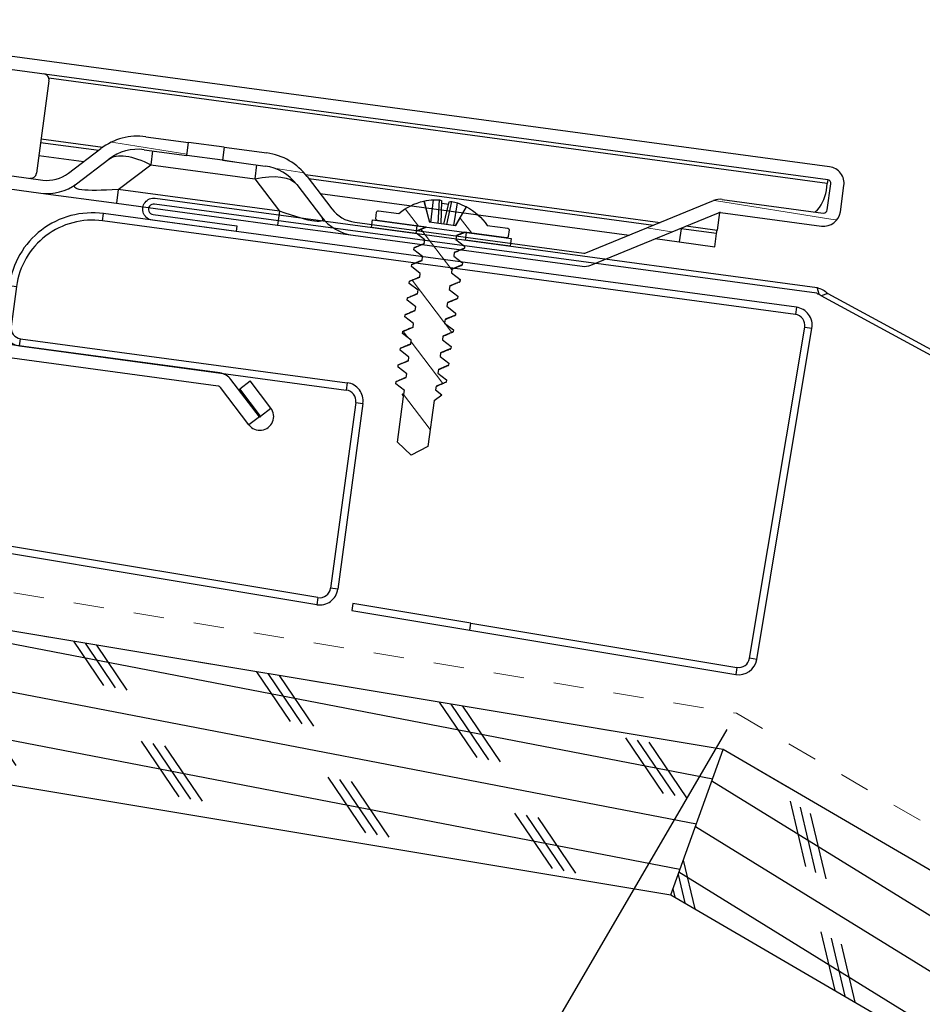
# Model space of a CAD drawing. Units: inches. Extents: x 91 to 246, y -615 to -303.
# Drawn here: x 210 to 213, y -604 to -600 of the extents above; entities that cross this region are included whole.
import ezdxf

# ---------------------------------------------------------------- set-up
doc = ezdxf.new("R2010")
doc.units = ezdxf.units.IN
doc.header["$MEASUREMENT"] = 0
doc.linetypes.add('DASHED', pattern=[0.75, 0.5, -0.25])
doc.layers.get('0').update_dxf_attribs({"color": 9})
for name, color, linetype in [('DIMENSION', 4, 'Continuous'), ('GENERAL CONSTRUCTION LIGHT', 251, 'Continuous'), ('TESLA Fasteners (Self-tap Screw)', 253, 'Continuous'), ('TESLA Metal Tile (Long)', 9, 'Continuous'), ('TESLA Vented Riser', 5, 'Continuous')]:
    doc.layers.add(name, color=color, linetype=linetype)
doc.layers.add('TESLA Underlayment', color=4, linetype='DASHED', lineweight=20)
doc.styles.add('SLDTEXTSTYLE0', font='TXT', dxfattribs={"width": 0.75})
doc.styles.get("Standard").update_dxf_attribs({"font": 'arial.ttf'})
doc.dimstyles.get("Standard").update_dxf_attribs({"dimtxt": 0.18, "dimasz": 0.18, "dimexe": 0.18, "dimexo": 0.0625, "dimgap": 0.09, "dimtad": 0, "dimtih": 1, "dimtoh": 1, "dimdec": 4, "dimzin": 0, "dimdsep": 46, "dimtxsty": 'Standard', "dimcen": 0.09, "dimadec": 0, "dimazin": 0, "dimtfac": 1, "dimtdec": 4, "dimtofl": 0, "dimtmove": 0, "dimatfit": 3, "dimfxl": 1, "dimtolj": 1, "dimtzin": 0, "dimarcsym": 0})
pattern_1 = [(350.8805, (175.9627, -579.31098), (0.0594352, 0.37026), []), (350.8805, (176.0663, -579.4542), (0.0594352, 0.37026), [])]

# ---------------------------------------------------------------- blocks, each defined once
blk = doc.blocks.new('Vented Riser')
at = {"layer": 'TESLA Vented Riser', "linetype": 'Continuous', "lineweight": 25}
for p, q in [((119.3719, 54.8059), (119.3813, 54.828)), ((120.7874, 54.2321), (119.3813, 54.828)), ((121.4899, 53.9083), (119.3719, 54.8059)), ((119.02, 54.6819), (118.9682, 54.5595)), ((119.0421, 54.6725), (118.9903, 54.5501)), ((119.02, 54.6819), (119.0421, 54.6725)), ((117.2089, 54.5846), (117.1988, 54.5628)), ((117.5664, 54.4199), (117.2089, 54.5846)), ((117.1988, 54.5628), (117.5564, 54.3981)), ((118.9903, 54.5501), (118.9682, 54.5595)), ((119, 54.4808), (119.0094, 54.5029)), ((119.0094, 54.5029), (120.0083, 54.0795)), ((119, 54.4808), (119.999, 54.0574)), ((117.5564, 54.3981), (117.5664, 54.4199)), ((119.729, 53.4234), (117.5664, 54.4199)), ((119.719, 53.4016), (117.5564, 54.3981)), ((121.4992, 53.9304), (120.7874, 54.2321)), ((120.0083, 54.0795), (119.999, 54.0574)), ((120.0181, 54.0102), (119.7773, 53.4421)), ((120.0402, 54.0008), (119.7994, 53.4327)), ((120.0181, 54.0102), (120.0402, 54.0008)), ((121.4992, 53.9304), (121.4899, 53.9083)), ((121.046, 52.8563), (121.5085, 53.8601)), ((121.5085, 53.8601), (121.5303, 53.85)), ((121.0678, 52.8462), (121.5303, 53.85)), ((119.7994, 53.4327), (119.7773, 53.4421)), ((119.729, 53.4234), (119.719, 53.4016)), ((119.835, 53.3746), (119.8249, 53.3528)), ((120.1926, 53.2098), (119.835, 53.3746)), ((119.8249, 53.3528), (120.1825, 53.188)), ((120.1825, 53.188), (120.1926, 53.2098)), ((120.1926, 53.2098), (120.9982, 52.8386)), ((120.1825, 53.188), (120.9882, 52.8168)), ((121.0678, 52.8462), (121.046, 52.8563)), ((120.9982, 52.8386), (120.9882, 52.8168))]:
    blk.add_line(p, q, dxfattribs=at)
for centre, radius, start, end in [((119.2738, 54.5743), 0.2756, 67.0315, 157.0315), ((119.2738, 54.5743), 0.2516, 67.0315, 157.0315), ((119.0235, 54.5361), 0.06, 157.0315, 247.0315), ((119.0235, 54.5361), 0.036, 157.0315, 247.0315), ((119.9849, 54.0243), 0.036, 337.0315, 67.0315), ((119.9849, 54.0243), 0.06, 337.0315, 67.0315), ((121.4758, 53.8751), 0.06, 335.2617, 67.0315), ((121.4758, 53.8751), 0.036, 335.2617, 67.0315), ((119.7441, 53.4561), 0.036, 245.2617, 337.0315), ((119.7441, 53.4561), 0.06, 245.2617, 337.0315), ((121.0133, 52.8714), 0.036, 245.2617, 335.2617), ((121.0133, 52.8714), 0.06, 245.2617, 335.2617)]:
    blk.add_arc(centre, radius, start, end, dxfattribs=at)
blk = doc.blocks.new('Self Tap Screw WSHR 8 18 x 0.75 IN')
at = {"layer": 'TESLA Fasteners (Self-tap Screw)', "linetype": 'Continuous', "lineweight": 18}
h = blk.add_hatch(dxfattribs=at)
h.set_pattern_fill('ANSI31', color=256, angle=22.9685, style=0)
h.set_pattern_definition([(67.9685, (106.07158, 46.57739), (-0.1158722, 0.0468895), [])])
edge = h.paths.add_edge_path(flags=0)
edge.add_line((109.8527, 51.7328), (109.9132, 51.7199))
edge.add_line((109.9132, 51.7199), (109.946, 51.7723))
edge.add_line((109.946, 51.7723), (109.8866, 51.9123))
edge.add_line((109.8866, 51.9123), (109.8893, 51.9189))
edge.add_spline(control_points=[(109.8893, 51.9189), (109.8874, 51.9191), (109.8855, 51.9193), (109.8836, 51.9195)], knot_values=[0.001262, 0.001262, 0.001262, 0.001262, 0.001408, 0.001408, 0.001408, 0.001408], weights=[1, 1, 1, 1], degree=3, periodic=0)
edge.add_line((109.8836, 51.9195), (109.8788, 51.9308))
edge.add_line((109.8788, 51.9308), (109.9006, 51.9597))
edge.add_line((109.9006, 51.9597), (109.8979, 51.9661))
edge.add_line((109.8979, 51.9661), (109.862, 51.9705))
edge.add_line((109.862, 51.9705), (109.8571, 51.982))
edge.add_line((109.8571, 51.982), (109.8789, 52.0109))
edge.add_line((109.8789, 52.0109), (109.8762, 52.0172))
edge.add_line((109.8762, 52.0172), (109.8403, 52.0217))
edge.add_line((109.8403, 52.0217), (109.8354, 52.0331))
edge.add_line((109.8354, 52.0331), (109.8572, 52.062))
edge.add_line((109.8572, 52.062), (109.8545, 52.0684))
edge.add_line((109.8545, 52.0684), (109.8186, 52.0728))
edge.add_line((109.8186, 52.0728), (109.8137, 52.0843))
edge.add_line((109.8137, 52.0843), (109.8355, 52.1132))
edge.add_line((109.8355, 52.1132), (109.8328, 52.1195))
edge.add_line((109.8328, 52.1195), (109.7969, 52.124))
edge.add_line((109.7969, 52.124), (109.7921, 52.1354))
edge.add_line((109.7921, 52.1354), (109.8139, 52.1643))
edge.add_line((109.8139, 52.1643), (109.8112, 52.1707))
edge.add_line((109.8112, 52.1707), (109.7752, 52.1751))
edge.add_line((109.7752, 52.1751), (109.7704, 52.1866))
edge.add_line((109.7704, 52.1866), (109.7922, 52.2155))
edge.add_line((109.7922, 52.2155), (109.7895, 52.2219))
edge.add_line((109.7895, 52.2219), (109.7536, 52.2263))
edge.add_line((109.7536, 52.2263), (109.7487, 52.2378))
edge.add_line((109.7487, 52.2378), (109.7705, 52.2667))
edge.add_line((109.7705, 52.2667), (109.7678, 52.273))
edge.add_line((109.7678, 52.273), (109.7319, 52.2774))
edge.add_line((109.7319, 52.2774), (109.727, 52.2889))
edge.add_line((109.727, 52.2889), (109.7488, 52.3178))
edge.add_line((109.7488, 52.3178), (109.7461, 52.3242))
edge.add_line((109.7461, 52.3242), (109.7102, 52.3286))
edge.add_line((109.7102, 52.3286), (109.7053, 52.3401))
edge.add_line((109.7053, 52.3401), (109.7271, 52.369))
edge.add_line((109.7271, 52.369), (109.7244, 52.3753))
edge.add_line((109.7244, 52.3753), (109.6885, 52.3797))
edge.add_line((109.6885, 52.3797), (109.6837, 52.3912))
edge.add_line((109.6837, 52.3912), (109.7055, 52.4201))
edge.add_line((109.7055, 52.4201), (109.7028, 52.4265))
edge.add_line((109.7028, 52.4265), (109.6683, 52.4307))
edge.add_line((109.6683, 52.4307), (109.8185, 52.4943))
edge.add_arc((109.8165, 52.4989), 0.005, 292.9685, 382.9685)
edge.add_line((109.8211, 52.5009), (109.8124, 52.5215))
edge.add_arc((109.8078, 52.5195), 0.005, 22.9685, 112.9685)
edge.add_line((109.8058, 52.5241), (109.7429, 52.4974))
edge.add_arc((109.6602, 52.3168), 0.1987, 65.3823, 92.1192)
edge.add_line((109.6528, 52.5154), (109.654, 52.4431))
edge.add_line((109.654, 52.4431), (109.5737, 52.4091))
edge.add_line((109.5737, 52.4091), (109.5226, 52.4602))
edge.add_arc((109.6602, 52.3168), 0.1987, 133.8178, 160.5548)
edge.add_line((109.4728, 52.383), (109.4099, 52.3563))
edge.add_arc((109.4119, 52.3517), 0.005, 112.9685, 202.9685)
edge.add_line((109.4073, 52.3498), (109.416, 52.3292))
edge.add_arc((109.4206, 52.3311), 0.005, 202.9685, 292.9685)
edge.add_line((109.4225, 52.3265), (109.5506, 52.3808))
edge.add_line((109.5506, 52.3808), (109.5795, 52.3773))
edge.add_line((109.5795, 52.3773), (109.5844, 52.3658))
edge.add_line((109.5844, 52.3658), (109.5626, 52.3369))
edge.add_line((109.5626, 52.3369), (109.5653, 52.3305))
edge.add_line((109.5653, 52.3305), (109.6012, 52.3261))
edge.add_line((109.6012, 52.3261), (109.6061, 52.3146))
edge.add_line((109.6061, 52.3146), (109.5843, 52.2857))
edge.add_line((109.5843, 52.2857), (109.587, 52.2794))
edge.add_line((109.587, 52.2794), (109.6229, 52.275))
edge.add_line((109.6229, 52.275), (109.6278, 52.2635))
edge.add_line((109.6278, 52.2635), (109.606, 52.2346))
edge.add_line((109.606, 52.2346), (109.6087, 52.2282))
edge.add_line((109.6087, 52.2282), (109.6446, 52.2238))
edge.add_line((109.6446, 52.2238), (109.6494, 52.2123))
edge.add_line((109.6494, 52.2123), (109.6276, 52.1834))
edge.add_line((109.6276, 52.1834), (109.6303, 52.1771))
edge.add_line((109.6303, 52.1771), (109.6663, 52.1726))
edge.add_line((109.6663, 52.1726), (109.6711, 52.1612))
edge.add_line((109.6711, 52.1612), (109.6493, 52.1323))
edge.add_line((109.6493, 52.1323), (109.652, 52.1259))
edge.add_line((109.652, 52.1259), (109.6879, 52.1215))
edge.add_line((109.6879, 52.1215), (109.6928, 52.11))
edge.add_line((109.6928, 52.11), (109.671, 52.0811))
edge.add_line((109.671, 52.0811), (109.6737, 52.0748))
edge.add_line((109.6737, 52.0748), (109.7096, 52.0703))
edge.add_line((109.7096, 52.0703), (109.7145, 52.0589))
edge.add_line((109.7145, 52.0589), (109.6927, 52.03))
edge.add_line((109.6927, 52.03), (109.6954, 52.0236))
edge.add_line((109.6954, 52.0236), (109.7313, 52.0192))
edge.add_line((109.7313, 52.0192), (109.7362, 52.0077))
edge.add_line((109.7362, 52.0077), (109.7144, 51.9788))
edge.add_line((109.7144, 51.9788), (109.7171, 51.9725))
edge.add_line((109.7171, 51.9725), (109.753, 51.968))
edge.add_line((109.753, 51.968), (109.7579, 51.9566))
edge.add_line((109.7579, 51.9566), (109.7361, 51.9277))
edge.add_line((109.7361, 51.9277), (109.7387, 51.9213))
edge.add_line((109.7387, 51.9213), (109.7747, 51.9169))
edge.add_line((109.7747, 51.9169), (109.7795, 51.9054))
edge.add_line((109.7795, 51.9054), (109.7639, 51.8847))
edge.add_line((109.7639, 51.8847), (109.7934, 51.8728))
edge.add_line((109.7934, 51.8728), (109.8527, 51.7328))
at = {"layer": 'TESLA Fasteners (Self-tap Screw)', "linetype": 'Continuous', "lineweight": 25}
for p, q in [((109.618, 52.4279), (109.5959, 52.5006)), ((109.6271, 52.4317), (109.6025, 52.5058)), ((109.649, 52.441), (109.6209, 52.5112)), ((109.6519, 52.515), (109.6528, 52.5154)), ((109.6528, 52.5154), (109.654, 52.4431)), ((109.6683, 52.4307), (109.8185, 52.4943)), ((109.8058, 52.5241), (109.7429, 52.4974)), ((109.8211, 52.5009), (109.8124, 52.5215)), ((109.5788, 52.4112), (109.5478, 52.4802)), ((109.6006, 52.4205), (109.5645, 52.4897)), ((109.6097, 52.4243), (109.5729, 52.4908)), ((109.5771, 52.4833), (109.5984, 52.4923)), ((109.5226, 52.4602), (109.5235, 52.4606)), ((109.5737, 52.4091), (109.5226, 52.4602)), ((109.5737, 52.4091), (109.654, 52.4431)), ((109.7028, 52.4265), (109.6683, 52.4307)), ((109.6837, 52.3912), (109.7055, 52.4201)), ((109.7055, 52.4201), (109.7028, 52.4265)), ((109.4728, 52.383), (109.4099, 52.3563)), ((109.4225, 52.3265), (109.5506, 52.3808)), ((109.5506, 52.3808), (109.5795, 52.3773)), ((109.5844, 52.3658), (109.5626, 52.3369)), ((109.5795, 52.3773), (109.5844, 52.3658)), ((109.6885, 52.3797), (109.6837, 52.3912)), ((109.7244, 52.3753), (109.6885, 52.3797)), ((109.7053, 52.3401), (109.7271, 52.369)), ((109.7271, 52.369), (109.7244, 52.3753)), ((109.4073, 52.3498), (109.416, 52.3292)), ((109.5626, 52.3369), (109.5653, 52.3305)), ((109.7102, 52.3286), (109.7053, 52.3401)), ((109.5653, 52.3305), (109.6012, 52.3261)), ((109.6061, 52.3146), (109.5843, 52.2857)), ((109.6012, 52.3261), (109.6061, 52.3146)), ((109.7461, 52.3242), (109.7102, 52.3286)), ((109.727, 52.2889), (109.7488, 52.3178)), ((109.7488, 52.3178), (109.7461, 52.3242)), ((109.5843, 52.2857), (109.587, 52.2794)), ((109.587, 52.2794), (109.6229, 52.275)), ((109.6229, 52.275), (109.6278, 52.2635)), ((109.7319, 52.2774), (109.727, 52.2889)), ((109.7678, 52.273), (109.7319, 52.2774)), ((109.7487, 52.2378), (109.7705, 52.2667)), ((109.7705, 52.2667), (109.7678, 52.273)), ((109.6278, 52.2635), (109.606, 52.2346)), ((109.606, 52.2346), (109.6087, 52.2282)), ((109.7536, 52.2263), (109.7487, 52.2378)), ((109.6087, 52.2282), (109.6446, 52.2238)), ((109.6494, 52.2123), (109.6276, 52.1834)), ((109.6446, 52.2238), (109.6494, 52.2123)), ((109.7895, 52.2219), (109.7536, 52.2263)), ((109.7704, 52.1866), (109.7922, 52.2155)), ((109.7922, 52.2155), (109.7895, 52.2219)), ((109.6276, 52.1834), (109.6303, 52.1771)), ((109.6303, 52.1771), (109.6663, 52.1726)), ((109.6663, 52.1726), (109.6711, 52.1612)), ((109.7752, 52.1751), (109.7704, 52.1866)), ((109.8112, 52.1707), (109.7752, 52.1751)), ((109.8139, 52.1643), (109.8112, 52.1707)), ((109.6711, 52.1612), (109.6493, 52.1323)), ((109.7921, 52.1354), (109.8139, 52.1643)), ((109.6493, 52.1323), (109.652, 52.1259)), ((109.652, 52.1259), (109.6879, 52.1215)), ((109.6928, 52.11), (109.671, 52.0811)), ((109.6879, 52.1215), (109.6928, 52.11)), ((109.7969, 52.124), (109.7921, 52.1354)), ((109.8328, 52.1195), (109.7969, 52.124)), ((109.8137, 52.0843), (109.8355, 52.1132)), ((109.8355, 52.1132), (109.8328, 52.1195)), ((109.671, 52.0811), (109.6737, 52.0748)), ((109.6737, 52.0748), (109.7096, 52.0703)), ((109.8186, 52.0728), (109.8137, 52.0843)), ((109.8545, 52.0684), (109.8186, 52.0728)), ((109.7145, 52.0589), (109.6927, 52.03)), ((109.7096, 52.0703), (109.7145, 52.0589)), ((109.8354, 52.0331), (109.8572, 52.062)), ((109.8572, 52.062), (109.8545, 52.0684)), ((109.6927, 52.03), (109.6954, 52.0236)), ((109.6954, 52.0236), (109.7313, 52.0192)), ((109.7362, 52.0077), (109.7144, 51.9788)), ((109.7313, 52.0192), (109.7362, 52.0077)), ((109.8403, 52.0217), (109.8354, 52.0331)), ((109.8762, 52.0172), (109.8403, 52.0217)), ((109.8571, 51.982), (109.8789, 52.0109)), ((109.8789, 52.0109), (109.8762, 52.0172)), ((109.7144, 51.9788), (109.7171, 51.9725)), ((109.862, 51.9705), (109.8571, 51.982)), ((109.7171, 51.9725), (109.753, 51.968)), ((109.7579, 51.9566), (109.7361, 51.9277)), ((109.753, 51.968), (109.7579, 51.9566)), ((109.8979, 51.9661), (109.862, 51.9705)), ((109.8788, 51.9308), (109.9006, 51.9597)), ((109.9006, 51.9597), (109.8979, 51.9661)), ((109.7361, 51.9277), (109.7387, 51.9213)), ((109.7387, 51.9213), (109.7747, 51.9169)), ((109.7747, 51.9169), (109.7795, 51.9054)), ((109.8836, 51.9195), (109.8788, 51.9308)), ((109.8874, 51.9209), (109.8827, 51.9215)), ((109.8893, 51.9189), (109.8866, 51.9123)), ((109.946, 51.7723), (109.8866, 51.9123)), ((109.7795, 51.9054), (109.7639, 51.8847)), ((109.7934, 51.8728), (109.7639, 51.8847)), ((109.7934, 51.8728), (109.8527, 51.7328)), ((109.9132, 51.7199), (109.946, 51.7723)), ((109.8527, 51.7328), (109.9132, 51.7199))]:
    blk.add_line(p, q, dxfattribs=at)
at = {"layer": 'TESLA Fasteners (Self-tap Screw)'}
for points in [[(109.7058, 52.4194), (109.842, 52.4772), (109.8323, 52.5002), (109.4087, 52.3207), (109.4185, 52.2977), (109.5548, 52.3554)], [(109.7058, 52.4194), (109.696, 52.4424)], [(109.5548, 52.3554), (109.545, 52.3784)]]:
    blk.add_lwpolyline(points, dxfattribs=at)
at = {"layer": 'TESLA Fasteners (Self-tap Screw)', "linetype": 'Continuous', "lineweight": 25}
for centre, radius, start, end in [((109.6207, 52.476), 0.0349, 121.4566, 135.3711), ((109.6587, 52.3469), 0.1685, 102.9653, 109.4941), ((109.6606, 52.3158), 0.1993, 92.5011, 101.4944), ((109.6602, 52.3168), 0.1987, 65.3823, 92.1192), ((109.8078, 52.5195), 0.005, 22.9685, 112.9685), ((109.8165, 52.4989), 0.005, 292.9685, 22.9685), ((109.6606, 52.3158), 0.1993, 124.4426, 133.4359), ((109.6395, 52.3388), 0.1685, 116.4429, 122.9717), ((109.5732, 52.4559), 0.0349, 90.566, 104.4805), ((109.6602, 52.3168), 0.1987, 133.8178, 160.5548), ((109.4119, 52.3517), 0.005, 112.9685, 202.9685), ((109.4206, 52.3311), 0.005, 202.9685, 292.9685)]:
    blk.add_arc(centre, radius, start, end, dxfattribs=at)
for points in [[(109.6519, 52.515), (109.6526, 52.491), (109.6532, 52.467), (109.6538, 52.443)], [(109.5235, 52.4606), (109.5403, 52.4434), (109.5571, 52.4263), (109.5739, 52.4092)], [(109.8893, 51.9189), (109.8874, 51.9191), (109.8855, 51.9193), (109.8836, 51.9195)]]:
    blk.add_open_spline(points, degree=3, dxfattribs=at)
for points, knots in [([(109.6988, 52.4276), (109.693, 52.4284), (109.6835, 52.4297), (109.674, 52.431), (109.6703, 52.4316)], [0, 0, 0, 0, 0.603189, 1, 1, 1, 1]), ([(109.7028, 52.4265), (109.7024, 52.4269), (109.7018, 52.4276), (109.6996, 52.4275), (109.6987, 52.4275)], [0, 0, 0, 0, 0.572871, 1, 1, 1, 1]), ([(109.5493, 52.3802), (109.5534, 52.3796), (109.5637, 52.3783), (109.574, 52.3768), (109.5801, 52.376)], [0, 0, 0, 0, 0.4060175, 1, 1, 1, 1]), ([(109.7205, 52.3764), (109.7145, 52.3772), (109.7036, 52.3787), (109.6928, 52.3803), (109.688, 52.381)], [0, 0, 0, 0, 0.549971, 1, 1, 1, 1]), ([(109.7244, 52.3753), (109.7241, 52.3757), (109.7235, 52.3764), (109.7213, 52.3764), (109.7203, 52.3763)], [0, 0, 0, 0, 0.572865, 1, 1, 1, 1]), ([(109.5675, 52.3296), (109.5673, 52.3296), (109.5658, 52.3296), (109.5655, 52.3301), (109.5653, 52.3305)], [0, 0, 0, 0, 0.153835, 1, 1, 1, 1]), ([(109.5673, 52.3295), (109.5727, 52.3288), (109.5842, 52.3273), (109.5957, 52.3257), (109.6018, 52.3248)], [0, 0, 0, 0, 0.468168, 1, 1, 1, 1]), ([(109.7422, 52.3253), (109.7362, 52.3261), (109.7253, 52.3276), (109.7145, 52.3291), (109.7097, 52.3298)], [0, 0, 0, 0, 0.5499714, 1, 1, 1, 1]), ([(109.7461, 52.3242), (109.7458, 52.3246), (109.7452, 52.3253), (109.743, 52.3252), (109.742, 52.3252)], [0, 0, 0, 0, 0.572865, 1, 1, 1, 1]), ([(109.5891, 52.2784), (109.5889, 52.2784), (109.5875, 52.2784), (109.5872, 52.279), (109.587, 52.2794)], [0, 0, 0, 0, 0.153835, 1, 1, 1, 1]), ([(109.589, 52.2784), (109.5944, 52.2776), (109.6059, 52.2761), (109.6173, 52.2745), (109.6234, 52.2737)], [0, 0, 0, 0, 0.4681685, 1, 1, 1, 1]), ([(109.7639, 52.2741), (109.7579, 52.2749), (109.747, 52.2764), (109.7362, 52.278), (109.7314, 52.2787)], [0, 0, 0, 0, 0.549971, 1, 1, 1, 1]), ([(109.7678, 52.273), (109.7675, 52.2734), (109.7669, 52.2741), (109.7647, 52.2741), (109.7637, 52.274)], [0, 0, 0, 0, 0.572865, 1, 1, 1, 1]), ([(109.6108, 52.2273), (109.6106, 52.2273), (109.6092, 52.2273), (109.6089, 52.2278), (109.6087, 52.2282)], [0, 0, 0, 0, 0.153835, 1, 1, 1, 1]), ([(109.6107, 52.2272), (109.6161, 52.2265), (109.6276, 52.225), (109.639, 52.2234), (109.6451, 52.2225)], [0, 0, 0, 0, 0.468168, 1, 1, 1, 1]), ([(109.7856, 52.223), (109.7796, 52.2238), (109.7686, 52.2253), (109.7579, 52.2268), (109.753, 52.2275)], [0, 0, 0, 0, 0.549971, 1, 1, 1, 1]), ([(109.7895, 52.2219), (109.7892, 52.2222), (109.7886, 52.2229), (109.7863, 52.2229), (109.7854, 52.2229)], [0, 0, 0, 0, 0.572865, 1, 1, 1, 1]), ([(109.6325, 52.1761), (109.6323, 52.1761), (109.6309, 52.1761), (109.6306, 52.1766), (109.6303, 52.1771)], [0, 0, 0, 0, 0.153835, 1, 1, 1, 1]), ([(109.6324, 52.176), (109.6377, 52.1753), (109.6492, 52.1738), (109.6607, 52.1722), (109.6668, 52.1714)], [0, 0, 0, 0, 0.4681685, 1, 1, 1, 1]), ([(109.8072, 52.1718), (109.8012, 52.1726), (109.7903, 52.1741), (109.7796, 52.1757), (109.7747, 52.1764)], [0, 0, 0, 0, 0.549971, 1, 1, 1, 1]), ([(109.8112, 52.1707), (109.8108, 52.1711), (109.8102, 52.1718), (109.808, 52.1717), (109.8071, 52.1717)], [0, 0, 0, 0, 0.572865, 1, 1, 1, 1]), ([(109.6542, 52.125), (109.654, 52.125), (109.6526, 52.125), (109.6523, 52.1255), (109.652, 52.1259)], [0, 0, 0, 0, 0.153835, 1, 1, 1, 1]), ([(109.654, 52.1249), (109.6594, 52.1242), (109.6709, 52.1227), (109.6824, 52.1211), (109.6885, 52.1202)], [0, 0, 0, 0, 0.468168, 1, 1, 1, 1]), ([(109.8289, 52.1207), (109.8229, 52.1215), (109.812, 52.123), (109.8012, 52.1245), (109.7964, 52.1252)], [0, 0, 0, 0, 0.549971, 1, 1, 1, 1]), ([(109.8328, 52.1195), (109.8325, 52.1199), (109.8319, 52.1206), (109.8297, 52.1206), (109.8287, 52.1206)], [0, 0, 0, 0, 0.572865, 1, 1, 1, 1]), ([(109.6759, 52.0738), (109.6757, 52.0738), (109.6742, 52.0738), (109.674, 52.0743), (109.6737, 52.0748)], [0, 0, 0, 0, 0.1538345, 1, 1, 1, 1]), ([(109.6757, 52.0737), (109.6811, 52.073), (109.6926, 52.0715), (109.7041, 52.0699), (109.7102, 52.0691)], [0, 0, 0, 0, 0.468168, 1, 1, 1, 1]), ([(109.8506, 52.0695), (109.8446, 52.0703), (109.8337, 52.0718), (109.8229, 52.0734), (109.8181, 52.0741)], [0, 0, 0, 0, 0.549971, 1, 1, 1, 1]), ([(109.8545, 52.0684), (109.8542, 52.0688), (109.8536, 52.0695), (109.8514, 52.0694), (109.8504, 52.0694)], [0, 0, 0, 0, 0.572865, 1, 1, 1, 1]), ([(109.6976, 52.0226), (109.6973, 52.0226), (109.6959, 52.0227), (109.6956, 52.0232), (109.6954, 52.0236)], [0, 0, 0, 0, 0.1538345, 1, 1, 1, 1]), ([(109.6974, 52.0226), (109.7028, 52.0219), (109.7143, 52.0204), (109.7258, 52.0188), (109.7319, 52.0179)], [0, 0, 0, 0, 0.468168, 1, 1, 1, 1]), ([(109.8723, 52.0183), (109.8663, 52.0192), (109.8554, 52.0206), (109.8446, 52.0222), (109.8398, 52.0229)], [0, 0, 0, 0, 0.549971, 1, 1, 1, 1]), ([(109.8762, 52.0172), (109.8759, 52.0176), (109.8753, 52.0183), (109.8731, 52.0183), (109.8721, 52.0183)], [0, 0, 0, 0, 0.572865, 1, 1, 1, 1]), ([(109.7192, 51.9715), (109.719, 51.9715), (109.7176, 51.9715), (109.7173, 51.972), (109.7171, 51.9725)], [0, 0, 0, 0, 0.153835, 1, 1, 1, 1]), ([(109.7191, 51.9714), (109.7245, 51.9707), (109.736, 51.9692), (109.7474, 51.9676), (109.7535, 51.9668)], [0, 0, 0, 0, 0.468168, 1, 1, 1, 1]), ([(109.894, 51.9672), (109.888, 51.968), (109.8771, 51.9695), (109.8663, 51.971), (109.8614, 51.9717)], [0, 0, 0, 0, 0.549971, 1, 1, 1, 1]), ([(109.8979, 51.9661), (109.8976, 51.9665), (109.897, 51.9672), (109.8947, 51.9671), (109.8938, 51.9671)], [0, 0, 0, 0, 0.572865, 1, 1, 1, 1]), ([(109.7409, 51.9203), (109.7407, 51.9203), (109.7393, 51.9204), (109.739, 51.9209), (109.7387, 51.9213)], [0, 0, 0, 0, 0.153835, 1, 1, 1, 1]), ([(109.7408, 51.9203), (109.7462, 51.9196), (109.7577, 51.918), (109.7691, 51.9164), (109.7752, 51.9156)], [0, 0, 0, 0, 0.468168, 1, 1, 1, 1]), ([(109.8874, 51.9209), (109.8874, 51.9209), (109.8879, 51.9209), (109.8885, 51.9207), (109.8892, 51.9203), (109.8895, 51.9198), (109.8895, 51.9194), (109.8894, 51.9191), (109.8893, 51.9189)], [0, 0, 0, 0, 0.007389, 0.246542, 0.490792, 0.7368, 0.868264, 1, 1, 1, 1])]:
    blk.add_open_spline(points, degree=3, knots=knots, dxfattribs=at)
blk = doc.blocks.new('*D498')
at = {"layer": 'Defpoints', "color": 0, "transparency": 16777216}
for p in [(212.0914, -602.7378), (211.0206, -604.5734), (215.5465, -604.7533)]:
    blk.add_point(p, dxfattribs=at)
at = {"layer": 'DIMENSION', "color": 0, "lineweight": -2, "transparency": 16777216}
for p, q in [((212.0599, -602.7918), (210.9299, -604.7288)), ((211.1761, -604.6641), (211.6685, -604.9513)), ((215.515, -604.8073), (214.3851, -606.7443)), ((214.3203, -606.4981), (213.8279, -606.2109))]:
    blk.add_line(p, q, dxfattribs=at)
at = {"layer": 'DIMENSION', "color": 0, "transparency": 16777216}
for points in [[(211.1912, -604.6381), (211.161, -604.69), (211.0206, -604.5734)], [(214.3354, -606.4722), (214.3052, -606.5241), (214.4757, -606.5888)]]:
    blk.add_solid(points, dxfattribs=at)
at = {"layer": 'DIMENSION', "color": 0, "transparency": 16777216, "insert": (212.7482, -605.5811), "char_height": 0.2, "width": 2.120144, "attachment_point": 5, "rotation": 330, "style": 'SLDTEXTSTYLE0'}
blk.add_mtext('\\A1;4" NO FASTENING ZONE', dxfattribs=at)

msp = doc.modelspace()

# ---------------------------------------------------------------- hatches: boundary and pattern name
at = {"layer": 'GENERAL CONSTRUCTION LIGHT', "linetype": 'ByBlock'}
h = msp.add_hatch(dxfattribs=at)
h.set_pattern_fill('CORK', color=256, scale=1.25, angle=169.094, style=0)
h.set_pattern_definition([(169.094, (125.62175, -766.43648), (-0.02956222, -0.15342796), []), (304.094, (125.5598, -766.345), (0.3659804, 0.2477315), [0.2209709, -0.2209709]), (304.094, (125.52146, -766.3376), (0.3659804, 0.2477315), [0.2209709, -0.2209709]), (304.094, (125.4831, -766.3302), (0.3659804, 0.2477315), [0.2209709, -0.2209709])])
h.paths.add_polyline_path([(211.87549, -603.33547), (212.04819, -602.85736), (200.04819, -600.85736), (199.96599, -601.35055)])
h = msp.add_hatch(dxfattribs=at)
h.set_pattern_fill('CORK', color=256, scale=1.25, angle=148.29989, style=0)
h.set_pattern_definition([(148.29989, (83.68733, -731.22881), (-0.08210521, -0.13293907), []), (283.2999, (83.6619, -731.1213), (0.4300886, 0.1016677), [0.2209709, -0.2209709]), (283.2999, (83.62867, -731.10076), (0.4300886, 0.1016677), [0.2209709, -0.2209709]), (283.2999, (83.59544, -731.08024), (0.4300886, 0.1016677), [0.2209709, -0.2209709])])
h.paths.add_polyline_path([(212.04819, -602.85736), (211.87549, -603.33547), (231.62309, -614.8549), (231.62309, -614.27605)])
at = {"layer": 'TESLA Metal Tile (Long)', "linetype": 'Continuous', "lineweight": 18}
h = msp.add_hatch(dxfattribs=at)
h.set_pattern_fill('ANSI32', angle=-54.11949, style=0)
h.set_pattern_definition(pattern_1)
edge = h.paths.add_edge_path(flags=0)
edge.add_arc((210.85136, -601.00905), 0.15748, 577.30749, 622.30749, ccw=False)
edge.add_line((210.7261, -601.1045), (210.64488, -600.99791))
edge.add_arc((210.51962, -601.09336), 0.15748, 397.30749, 442.30749)
edge.add_line((210.5407, -600.93729), (210.40051, -600.91836))
edge.add_line((210.40051, -600.91836), (210.4063, -600.87544))
edge.add_line((210.4063, -600.87544), (210.54649, -600.89438))
edge.add_arc((210.51962, -601.09336), 0.20079, 397.30749, 442.30749, ccw=False)
edge.add_line((210.67932, -600.97166), (210.76054, -601.07825))
edge.add_arc((210.85136, -601.00905), 0.11417, 577.30749, 622.30749)
edge.add_line((210.83607, -601.1222), (211.59008, -601.22404))
edge.add_arc((211.59166, -601.21234), 0.01181, 262.30749, 292.30749)
edge.add_line((211.59614, -601.22326), (212.01664, -601.05074))
edge.add_arc((212.03756, -601.10174), 0.05512, 442.30749, 472.30749, ccw=False)
edge.add_line((212.04494, -601.04712), (212.37734, -601.09201))
edge.add_arc((212.37892, -601.08031), 0.01181, 262.30749, 352.30749)
edge.add_line((212.39062, -601.08189), (212.40221, -600.99605))
edge.add_arc((212.39051, -600.99447), 0.01181, 352.30749, 442.30749)
edge.add_line((212.39209, -600.98277), (196.17713, -598.79258))
edge.add_arc((196.14604, -599.02277), 0.23228, 442.30749, 532.30749)
edge.add_line((195.91585, -598.99168), (195.89477, -599.14774))
edge.add_arc((195.90647, -599.14932), 0.01181, 532.30749, 622.30749)
edge.add_line((195.90489, -599.16103), (197.00904, -599.31017))
edge.add_line((197.00904, -599.31017), (197.00324, -599.35309))
edge.add_line((197.00324, -599.35309), (195.8991, -599.20395))
edge.add_arc((195.90647, -599.14932), 0.05512, 532.30749, 622.30749, ccw=False)
edge.add_line((195.85185, -599.14195), (195.87293, -598.98588))
edge.add_arc((196.14604, -599.02277), 0.27559, 442.30749, 532.30749, ccw=False)
edge.add_line((196.18293, -598.74966), (197.45897, -598.92202))
edge.add_line((197.45897, -598.92202), (197.45871, -598.92397))
edge.add_line((197.45871, -598.92397), (197.46423, -598.92472))
edge.add_line((197.46423, -598.92472), (197.46449, -598.92276))
edge.add_line((197.46449, -598.92276), (212.39789, -600.93985))
edge.add_arc((212.39051, -600.99447), 0.05512, 352.30749, 442.30749, ccw=False)
edge.add_line((212.44513, -601.00185), (212.43354, -601.08769))
edge.add_arc((212.37892, -601.08031), 0.05512, 262.30749, 352.30749, ccw=False)
edge.add_line((212.37154, -601.13493), (212.03914, -601.09003))
edge.add_arc((212.03756, -601.10174), 0.01181, 442.30749, 472.30749)
edge.add_line((212.03307, -601.09081), (211.61258, -601.26333))
edge.add_arc((211.59166, -601.21234), 0.05512, 262.30749, 292.30749, ccw=False)
edge.add_line((211.58428, -601.26696), (210.83028, -601.16511))
h = msp.add_hatch(dxfattribs=at)
h.set_pattern_fill('ANSI32', angle=-54.11949, style=0)
h.set_pattern_definition(pattern_1)
edge = h.paths.add_edge_path(flags=0)
edge.add_line((209.80363, -601.02644), (209.48006, -600.98274))
edge.add_line((209.48006, -600.98274), (209.48586, -600.93982))
edge.add_line((209.48586, -600.93982), (209.80942, -600.98353))
edge.add_arc((209.82471, -600.87038), 0.11417, 262.30749, 307.30749)
edge.add_line((209.89391, -600.96119), (210.00049, -600.87997))
edge.add_arc((210.12219, -601.03968), 0.20079, 442.30749, 487.30749, ccw=False)
edge.add_line((210.14907, -600.8407), (210.28926, -600.85963))
edge.add_line((210.28926, -600.85963), (210.28346, -600.90255))
edge.add_line((210.28346, -600.90255), (210.14327, -600.88361))
edge.add_arc((210.12219, -601.03968), 0.15748, 442.30749, 487.30749)
edge.add_line((210.02674, -600.91442), (209.92015, -600.99564))
edge.add_arc((209.82471, -600.87038), 0.15748, 262.30749, 307.30749, ccw=False)

# ---------------------------------------------------------------- linework, layer by layer
at = {"color": 3, "linetype": 'Continuous', "lineweight": 25}
for points in [[(212.35564, -601.35626), (210.17726, -601.06246, 1.0170903), (210.1726, -601.09699), (210.44844, -601.13425), (210.44591, -601.15298), (210.17007, -601.11572, -1), (210.17987, -601.04315), (212.35689, -601.33721)], [(212.35689, -601.33721, -0.1101347), (212.39227, -601.35639), (212.37015, -601.36414)], [(212.35564, -601.35626, -0.1131028), (212.37015, -601.36414)]]:
    msp.add_lwpolyline(points, format="xyb", dxfattribs=at)
for points in [[(212.36334, -601.35938), (212.35689, -601.33721)], [(216.29311, -603.47198), (216.28409, -603.48859), (212.37015, -601.36414)], [(212.39227, -601.35639), (216.29311, -603.47198)]]:
    msp.add_lwpolyline(points, dxfattribs=at)
at = {"layer": 'GENERAL CONSTRUCTION LIGHT'}
for points in [[(212.04819, -602.85736), (200.04819, -600.85736), (199.96599, -601.35055), (211.87549, -603.33547)], [(211.87549, -603.33547), (212.04819, -602.85736)], [(231.62309, -614.27605), (212.04819, -602.85736)], [(211.87549, -603.33547), (231.62309, -614.8549)]]:
    msp.add_lwpolyline(points, dxfattribs=at)
at = {"layer": 'TESLA Metal Tile (Long)', "color": 7, "linetype": 'Continuous', "lineweight": 25}
for p, q in [((212.39209, -600.98277), (196.17713, -598.79258)), ((212.39789, -600.93985), (197.46449, -598.92276)), ((209.83002, -600.65657), (209.78892, -600.96089)), ((210.14907, -600.8407), (210.28926, -600.85963)), ((209.80262, -600.85945), (209.99358, -600.88524)), ((209.89391, -600.96119), (210.00049, -600.87997)), ((210.14327, -600.88361), (210.28346, -600.90255)), ((210.28346, -600.90255), (210.28926, -600.85963)), ((210.4063, -600.87544), (210.28926, -600.85963)), ((210.4063, -600.87544), (210.40051, -600.91836)), ((210.4063, -600.87544), (210.54649, -600.89438)), ((209.79682, -600.90237), (209.94486, -600.92236)), ((209.92015, -600.99564), (210.02674, -600.91442)), ((210.17086, -600.88734), (210.16468, -600.93305)), ((210.40051, -600.91836), (210.28346, -600.90255)), ((210.40051, -600.91836), (210.5407, -600.93729)), ((209.48586, -600.93982), (209.80942, -600.98353)), ((210.05809, -601.01427), (210.16468, -600.93305)), ((210.16468, -600.93305), (210.50693, -600.97928)), ((210.51311, -600.93357), (210.50693, -600.97928)), ((209.48006, -600.98274), (209.80363, -601.02644)), ((210.50693, -600.97928), (210.58815, -601.08587)), ((210.67932, -600.97166), (210.76054, -601.07825)), ((210.68459, -600.97858), (211.81904, -601.13181)), ((212.39209, -600.98277), (212.39051, -600.99447)), ((210.05809, -601.01427), (210.05192, -601.05998)), ((210.58815, -601.08587), (210.05809, -601.01427)), ((210.64488, -600.99791), (210.7261, -601.1045)), ((212.38735, -601.01788), (212.39051, -600.99447)), ((212.39062, -601.08189), (212.40221, -600.99605)), ((212.43354, -601.08769), (212.44513, -601.00185)), ((209.80363, -601.02644), (210.05192, -601.05998)), ((210.72171, -601.0273), (211.73891, -601.16469)), ((212.04494, -601.04712), (212.37734, -601.09201)), ((210.05192, -601.05998), (210.58198, -601.13158)), ((211.59614, -601.22326), (212.01664, -601.05074)), ((210.58815, -601.08587), (210.58198, -601.13158)), ((211.61258, -601.26333), (212.03307, -601.09081)), ((212.03594, -601.09004), (212.0281, -601.14813)), ((212.03914, -601.09003), (212.37154, -601.13493)), ((210.58198, -601.13158), (210.83028, -601.16511)), ((210.83607, -601.1222), (211.59008, -601.22404)), ((211.90947, -601.14403), (211.90367, -601.18694)), ((211.90488, -601.14341), (211.90947, -601.14403)), ((212.02652, -601.15984), (211.90947, -601.14403)), ((210.83028, -601.16511), (211.58428, -601.26696)), ((211.82475, -601.17628), (211.90367, -601.18694)), ((212.02072, -601.20275), (212.02652, -601.15984)), ((212.02652, -601.15984), (212.0281, -601.14813)), ((211.90367, -601.18694), (212.02072, -601.20275)), ((210.39216, -601.61842), (209.67349, -601.52135)), ((210.38636, -601.66134), (209.66769, -601.56427)), ((210.52233, -601.76261), (210.42862, -601.63964)), ((210.45745, -601.67098), (210.4919, -601.64473)), ((210.55991, -601.73398), (210.4919, -601.64473)), ((210.48788, -601.78886), (210.39418, -601.66589)), ((210.52546, -601.76022), (210.45745, -601.67098)), ((210.52546, -601.76022), (210.55991, -601.73398)), ((210.52233, -601.76261), (210.48788, -601.78886))]:
    msp.add_line(p, q, dxfattribs=at)
at = {"layer": 'TESLA Metal Tile (Long)', "color": 8, "linetype": 'Continuous', "lineweight": 25}
for p, q in [((212.39051, -600.99447), (209.82945, -600.64855)), ((209.8042, -600.84775), (210.00709, -600.87515)), ((210.67424, -600.96526), (211.8409, -601.12285)), ((211.92673, -601.13444), (212.0281, -601.14813))]:
    msp.add_line(p, q, dxfattribs=at)
at = {"layer": 'TESLA Metal Tile (Long)', "color": 7, "linetype": 'Continuous', "lineweight": 25}
for centre, radius, start, end in [((209.81051, -600.65393), 0.01969, 352.30749, 82.30749), ((210.12219, -601.03968), 0.20079, 82.30749, 127.30749), ((210.12219, -601.03968), 0.15748, 82.30749, 127.30749), ((210.51962, -601.09336), 0.20079, 37.30749, 82.30749), ((210.51962, -601.09336), 0.15748, 37.30749, 82.30749), ((212.39051, -600.99447), 0.05512, 352.30749, 82.30749), ((209.76941, -600.95826), 0.01969, 262.30749, 352.30749), ((209.82471, -600.87038), 0.11417, 262.30749, 307.30749), ((212.39051, -600.99447), 0.01181, 352.30749, 82.30749), ((209.82471, -600.87038), 0.15748, 262.30749, 307.30749), ((212.03756, -601.10174), 0.05512, 82.30749, 112.30749), ((212.2703, -601.00207), 0.11811, 313.01101, 352.30749), ((210.85136, -601.00905), 0.11417, 217.30749, 262.30749), ((210.85136, -601.00905), 0.15748, 217.30749, 262.30749), ((212.03756, -601.10174), 0.01181, 82.30749, 112.30749), ((212.37892, -601.08031), 0.05512, 262.30749, 352.30749), ((212.37892, -601.08031), 0.01181, 262.30749, 352.30749), ((211.59166, -601.21234), 0.01181, 262.30749, 292.30749), ((211.59166, -601.21234), 0.05512, 262.30749, 292.30749), ((210.38478, -601.67305), 0.05512, 37.30749, 82.30749), ((210.38478, -601.67305), 0.01181, 37.30749, 82.30749), ((210.52389, -601.76142), 0.04528, 217.30749, 37.30749), ((210.52389, -601.76142), 0.00197, 217.30749, 37.30749)]:
    msp.add_arc(centre, radius, start, end, dxfattribs=at)
at = {"layer": 'TESLA Metal Tile (Long)', "color": 7, "linetype": 'Continuous', "lineweight": 25, "extrusion": (0, 0, -1)}
for centre, major_axis, ratio, start_param, end_param in [((210.17737, -601.04713), (-0.15765, 0.12586), 0.4398035, 0.1099386, 1.1571361), ((210.46444, -601.0859), (-0.18539, -0.07953), 0.4398035, 1.9844565, 3.0316541), ((210.3213, -600.93745), (-0.40755, -0.06779), 0.1048559, 5.4317932, 6.4789908), ((210.35477, -600.94198), (-0.37496, 0.17349), 0.1048559, 2.9457872, 3.9929847)]:
    msp.add_ellipse(centre, major_axis=major_axis, ratio=ratio, start_param=start_param, end_param=end_param, dxfattribs=at)
at = {"layer": 'TESLA Underlayment', "ltscale": 0.1}
msp.add_lwpolyline([(200.04819, -600.73063), (212.09136, -602.73783), (229.62665, -612.96675)], dxfattribs=at)
at = {"layer": 'TESLA Underlayment', "ltscale": 0.5}
for points in [[(212.04819, -602.85736), (208.10261, -602.19976)], [(212.04819, -602.85736), (215.5033, -604.87284)]]:
    msp.add_lwpolyline(points, dxfattribs=at)

# ---------------------------------------------------------------- block references
at = {"layer": 'TESLA Fasteners (Self-tap Screw)', "xscale": -1, "rotation": 15.27600723797973}
msp.add_blockref('Self Tap Screw WSHR 8 18 x 0.75 IN', (330.67818, -622.82227), dxfattribs=at)
at = {"layer": 'TESLA Vented Riser', "rotation": 15.27600093155079}
msp.add_blockref('Vented Riser', (109.29148, -685.43809), dxfattribs=at)

# ---------------------------------------------------------------- dimensions: what is measured, and where the dimension line sits
at = {"layer": 'DIMENSION'}
dim = msp.add_linear_dim(base=(211.02063, -604.57336), p1=(215.54647, -604.75331), p2=(212.09136, -602.73783), angle=329.74356, text='4" NO FASTENING ZONE', dimstyle='Standard', override={"dimtxt": 0.2, "dimgap": 0.2, "dimtxsty": 'SLDTEXTSTYLE0'}, dxfattribs=at)
dim.commit()
dim.dimension.update_dxf_attribs({"geometry": '*D498', "text_midpoint": (212.74819, -605.5811), "dimtype": 160, "text_rotation": 330})

doc.saveas('drawing.dxf')
